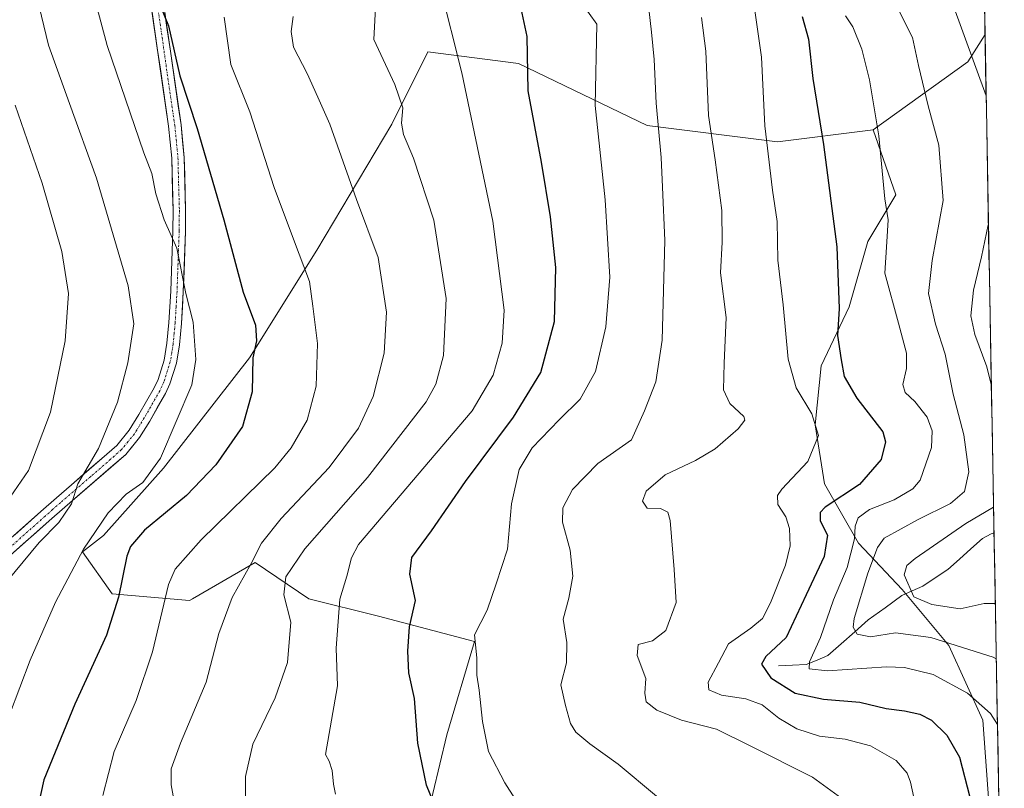
# Model space of a CAD drawing. Units: metres. Extents: x 620483 to 623919, y 4764192 to 4766568.
# Drawn here: x 623662 to 623897, y 4765542 to 4765725 of the extents above; entities that cross this region are included whole.
import ezdxf

# ---------------------------------------------------------------- set-up
doc = ezdxf.new("R2010")
doc.units = ezdxf.units.M
doc.header["$MEASUREMENT"] = 0
doc.linetypes.add('TRAZO_Y_PUNTO', pattern=[1, 0.5, -0.25, 0, -0.25])
for name, color, linetype, lineweight in [('Arbolado forestal CxS', 92, 'Continuous', 0), ('Corriente natural lineal', 142, 'Continuous', 13), ('Curva de nivel maestra', 36, 'Continuous', 30), ('Curva de nivel normal', 36, 'Continuous', 0), ('Municipio CxS', 142, 'Continuous', 0), ('Pista', 135, 'Continuous', 13), ('Pista Cxs', 135, 'Continuous', 0), ('Pista eje', 135, 'TRAZO_Y_PUNTO', 0)]:
    doc.layers.add(name, color=color, linetype=linetype, lineweight=lineweight)

# ---------------------------------------------------------------- blocks, each defined once
blk = doc.blocks.new('*U152')
at = {"layer": 'Arbolado forestal CxS', "color": 92, "linetype": 'Continuous', "lineweight": 0}
blk.add_polyline3d([(623895.79, 4765534.18, 1047.28), (623893.38, 4765537.26, 1047.93), (623891.89, 4765558.06, 1046.37), (623883.72, 4765575.88, 1042.11), (623872.58, 4765589.25, 1035.88), (623862.18, 4765600.39, 1040.7), (623854.01, 4765614.5, 1049.63), (623851.79, 4765628.61, 1054.45), (623853.27, 4765642.73, 1051.13), (623859.96, 4765656.84, 1048.37), (623864.41, 4765672.44, 1045.49), (623871.1, 4765683.58, 1043.6), (623865.64, 4765699.16, 1044.61), (623888.26, 4765715.4, 1035.12), (623892.39, 4765721.91, 1032.76), (623895.79, 4765534.18, 1047.28)], close=True, dxfattribs=at)
blk = doc.blocks.new('*U155')
at = {"layer": 'Arbolado forestal CxS', "color": 92, "linetype": 'Continuous', "lineweight": 0}
for points in [[(623843.18, 4765794.76, 1043.17), (623883.89, 4765790.96, 1028.81), (623891.16, 4765789.65, 1027.17)], [(623892.39, 4765721.91, 1032.76), (623888.26, 4765715.4, 1035.12), (623865.64, 4765699.16, 1044.61)]]:
    blk.add_polyline3d(points, dxfattribs=at)
blk = doc.blocks.new('*U156')
at = {"layer": 'Arbolado forestal CxS', "color": 92, "linetype": 'Continuous', "lineweight": 0}
for points in [[(623865.64, 4765699.16, 1044.61), (623871.1, 4765683.58, 1043.6), (623864.41, 4765672.44, 1045.49), (623859.96, 4765656.84, 1048.37), (623853.27, 4765642.73, 1051.13), (623851.79, 4765628.61, 1054.45), (623854.01, 4765614.5, 1049.63), (623862.18, 4765600.39, 1040.7), (623872.58, 4765589.25, 1035.88), (623883.72, 4765575.88, 1042.11), (623891.89, 4765558.06, 1046.37), (623893.38, 4765537.26, 1047.93), (623895.79, 4765534.18, 1047.28)], [(623897, 4765467.27, 1056.9), (623894.86, 4765462.99, 1057.76), (623877.04, 4765448.88, 1063.31), (623857.73, 4765439.96, 1068.77), (623837.67, 4765428.82, 1074.38), (623824.3, 4765416.2, 1078.9)]]:
    blk.add_polyline3d(points, dxfattribs=at)
blk = doc.blocks.new('*U160')
at = {"layer": 'Arbolado forestal CxS', "color": 92, "linetype": 'Continuous', "lineweight": 0}
for points in [[(623843.18, 4765794.76, 1043.17), (623883.89, 4765790.96, 1028.81), (623891.16, 4765789.65, 1027.17)], [(623892.39, 4765721.91, 1032.76), (623888.26, 4765715.4, 1035.12), (623865.64, 4765699.16, 1044.61)]]:
    blk.add_polyline3d(points, dxfattribs=at)
blk = doc.blocks.new('*U161')
at = {"layer": 'Arbolado forestal CxS', "color": 92, "linetype": 'Continuous', "lineweight": 0}
for points in [[(623865.64, 4765699.16, 1044.61), (623871.1, 4765683.58, 1043.6), (623864.41, 4765672.44, 1045.49), (623859.96, 4765656.84, 1048.37), (623853.27, 4765642.73, 1051.13), (623851.79, 4765628.61, 1054.45), (623854.01, 4765614.5, 1049.63), (623862.18, 4765600.39, 1040.7), (623872.58, 4765589.25, 1035.88), (623883.72, 4765575.88, 1042.11), (623891.89, 4765558.06, 1046.37), (623893.38, 4765537.26, 1047.93), (623895.79, 4765534.18, 1047.28)], [(623897, 4765467.27, 1056.9), (623894.86, 4765462.99, 1057.76), (623877.04, 4765448.88, 1063.31), (623857.73, 4765439.96, 1068.77), (623837.67, 4765428.82, 1074.38), (623824.3, 4765416.2, 1078.9)]]:
    blk.add_polyline3d(points, dxfattribs=at)
blk = doc.blocks.new('*U164')
at = {"layer": 'Curva de nivel normal', "color": 36, "linetype": 'Continuous', "lineweight": 0}
blk.add_polyline3d([(623655.8, 4765606.22, 1115), (623663.75, 4765617.75, 1115), (623669.05, 4765631.64, 1115), (623672.52, 4765648.68, 1115), (623673.33, 4765660.03, 1115), (623671.76, 4765670.05, 1115), (623667.07, 4765686.38, 1115), (623660.57, 4765705.05, 1115)], dxfattribs=at)
blk = doc.blocks.new('*U165')
at = {"layer": 'Curva de nivel normal', "color": 36, "linetype": 'Continuous', "lineweight": 0}
blk.add_polyline3d([(623812.07, 4765728.05, 1065), (623812.69, 4765722.44, 1065), (623813.33, 4765715.95, 1065), (623813.82, 4765705.47, 1065), (623815, 4765692.52, 1065), (623815.32, 4765685.42, 1065), (623815.85, 4765672.71, 1065), (623815.2, 4765648.86, 1065), (623813.68, 4765638.91, 1065), (623811.03, 4765631.95, 1065), (623807.93, 4765625.08, 1065), (623799.85, 4765619.41, 1065), (623793.81, 4765613.18, 1065), (623791.48, 4765608.77, 1065), (623791.41, 4765605.38, 1065), (623793.23, 4765598.71, 1065), (623793.86, 4765592.5, 1065), (623792.92, 4765587.21, 1065), (623791.59, 4765582.17, 1065), (623792.46, 4765576.65, 1065), (623792.33, 4765571.78, 1065), (623791.04, 4765566.51, 1065), (623792.12, 4765561.52, 1065), (623793.31, 4765557.23, 1065), (623794.59, 4765555.18, 1065), (623797.97, 4765552.38, 1065), (623804.73, 4765547.56, 1065), (623813.84, 4765539.91, 1065)], dxfattribs=at)
blk = doc.blocks.new('*U174')
at = {"layer": 'Curva de nivel normal', "color": 36, "linetype": 'Continuous', "lineweight": 0}
blk.add_polyline3d([(623737.13, 4765540.39, 1080), (623736.66, 4765542.72, 1080), (623736.35, 4765546.06, 1080), (623735.65, 4765548.26, 1080), (623734.77, 4765549.88, 1080), (623737.65, 4765566.24, 1080), (623737.3, 4765575.22, 1080), (623738.22, 4765586.93, 1080), (623739.89, 4765592.48, 1080), (623740.94, 4765596.87, 1080), (623742.66, 4765600.02, 1080), (623769.79, 4765631.99, 1080), (623774.81, 4765640.48, 1080), (623777.02, 4765648.13, 1080), (623777.49, 4765656.06, 1080), (623774.78, 4765677.27, 1080), (623767.34, 4765712.72, 1080), (623762.17, 4765733.42, 1080)], dxfattribs=at)
blk = doc.blocks.new('*U176')
at = {"layer": 'Curva de nivel normal', "color": 36, "linetype": 'Continuous', "lineweight": 0}
blk.add_polyline3d([(623785.33, 4765530.94, 1070), (623777.65, 4765543.06, 1070), (623773.74, 4765550.56, 1070), (623772.26, 4765557.74, 1070), (623771.51, 4765565.23, 1070), (623770.96, 4765568.77, 1070), (623770.94, 4765572.92, 1070), (623770.4, 4765578.43, 1070), (623773.42, 4765584.37, 1070), (623775.54, 4765590.64, 1070), (623778.28, 4765598.92, 1070), (623779.23, 4765609.74, 1070), (623781.09, 4765617.96, 1070), (623784.19, 4765623.14, 1070), (623790.59, 4765629.83, 1070), (623795.65, 4765634.74, 1070), (623799.32, 4765641.38, 1070), (623801.78, 4765652.05, 1070), (623802.74, 4765663.88, 1070), (623801.62, 4765682.39, 1070), (623799.24, 4765704.95, 1070), (623799.58, 4765724.38, 1070), (623795.98, 4765729.45, 1070)], dxfattribs=at)
blk = doc.blocks.new('*U179')
at = {"layer": 'Curva de nivel normal', "color": 36, "linetype": 'Continuous', "lineweight": 0}
blk.add_polyline3d([(623699.58, 4765533.46, 1090), (623697.9, 4765542.56, 1090), (623697.89, 4765546.43, 1090), (623700.09, 4765552.54, 1090), (623706.27, 4765567.15, 1090), (623709.31, 4765578.74, 1090), (623712.44, 4765587.39, 1090), (623717.03, 4765595.51, 1090), (623719.47, 4765600.38, 1090), (623724.18, 4765606.22, 1090), (623735.64, 4765618.41, 1090), (623742.63, 4765627.84, 1090), (623746.14, 4765635.39, 1090), (623748.79, 4765645.79, 1090), (623749.33, 4765655.54, 1090), (623747.35, 4765668.61, 1090), (623742.14, 4765682.47, 1090), (623735.8, 4765700.49, 1090), (623732.93, 4765706.93, 1090), (623730.35, 4765712.58, 1090), (623727.12, 4765718.91, 1090), (623726.58, 4765722.6, 1090), (623727.06, 4765726.22, 1090)], dxfattribs=at)
blk = doc.blocks.new('*U181')
at = {"layer": 'Curva de nivel normal', "color": 36, "linetype": 'Continuous', "lineweight": 0}
blk.add_polyline3d([(623658.68, 4765591.3, 1110), (623666.31, 4765600.53, 1110), (623671.05, 4765605.27, 1110), (623674.04, 4765609.73, 1110), (623675.57, 4765614.55, 1110), (623680.5, 4765623, 1110), (623685.06, 4765634.04, 1110), (623687.51, 4765643.41, 1110), (623688.97, 4765652.8, 1110), (623687.59, 4765661.82, 1110), (623680.02, 4765687.57, 1110), (623673.6, 4765705.42, 1110), (623668.54, 4765719.38, 1110), (623663.1, 4765742.22, 1110), (623658.42, 4765760.4, 1110)], dxfattribs=at)
blk = doc.blocks.new('*U186')
at = {"layer": 'Curva de nivel normal', "color": 36, "linetype": 'Continuous', "lineweight": 0}
blk.add_polyline3d([(623860.82, 4765537.41, 1060), (623851.18, 4765544.44, 1060), (623836.13, 4765552.01, 1060), (623828.22, 4765555.87, 1060), (623819.83, 4765558.02, 1060), (623813.92, 4765560.43, 1060), (623811.43, 4765562.42, 1060), (623811.09, 4765564.54, 1060), (623811.29, 4765568.01, 1060), (623809.25, 4765573.54, 1060), (623809.52, 4765576.13, 1060), (623812.9, 4765577.04, 1060), (623816.12, 4765579.5, 1060), (623818.56, 4765586.19, 1060), (623818.06, 4765594.08, 1060), (623817.13, 4765605.78, 1060), (623816.57, 4765607.75, 1060), (623814.84, 4765608.65, 1060), (623811.62, 4765608.74, 1060), (623810.5, 4765610.37, 1060), (623811.37, 4765612.79, 1060), (623815.91, 4765616.67, 1060), (623823.22, 4765620.08, 1060), (623827.86, 4765622.91, 1060), (623833.42, 4765627.68, 1060), (623835, 4765629.76, 1060), (623834.75, 4765630.64, 1060), (623831.4, 4765633.76, 1060), (623829.91, 4765636.98, 1060), (623830.02, 4765643.38, 1060), (623830.53, 4765654.28, 1060), (623829.2, 4765664.99, 1060), (623829.59, 4765672.28, 1060), (623829.49, 4765679.85, 1060), (623827.93, 4765691.93, 1060), (623826.31, 4765702.52, 1060), (623825.7, 4765717.95, 1060), (623824.66, 4765725.99, 1060)], dxfattribs=at)
blk = doc.blocks.new('*U187')
at = {"layer": 'Curva de nivel normal', "color": 36, "linetype": 'Continuous', "lineweight": 0}
blk.add_polyline3d([(623895.09, 4765572.7, 1040), (623894.32, 4765573.08, 1040), (623879.45, 4765577.81, 1040), (623870.99, 4765578.96, 1040), (623864.99, 4765577.98, 1040), (623861.84, 4765578.57, 1040), (623860.89, 4765580.3, 1040), (623861.09, 4765582.34, 1040), (623864.42, 4765593.21, 1040), (623866.67, 4765599.35, 1040), (623868.27, 4765601.57, 1040), (623876.4, 4765605.97, 1040), (623884.12, 4765609.86, 1040), (623887.46, 4765612.69, 1040), (623888.56, 4765617.38, 1040), (623887.31, 4765626.27, 1040), (623884.74, 4765635.92, 1040), (623882.84, 4765645.53, 1040), (623880.58, 4765652.7, 1040), (623878.87, 4765660, 1040), (623879.73, 4765667.9, 1040), (623882.4, 4765682.21, 1040), (623881.34, 4765695.43, 1040), (623878.77, 4765704.89, 1040), (623876.52, 4765714.51, 1040), (623875.09, 4765721.21, 1040), (623871.75, 4765727.81, 1040)], dxfattribs=at)
blk = doc.blocks.new('*U188')
at = {"layer": 'Curva de nivel normal', "color": 36, "linetype": 'Continuous', "lineweight": 0}
blk.add_polyline3d([(623659.24, 4765559.32, 1105), (623664.16, 4765572.39, 1105), (623670.26, 4765586.26, 1105), (623676.96, 4765598.89, 1105), (623682.8, 4765607.59, 1105), (623687.13, 4765612.03, 1105), (623691.13, 4765614.87, 1105), (623695.3, 4765620.68, 1105), (623702.85, 4765638.19, 1105), (623703.75, 4765644.27, 1105), (623703.13, 4765653.19, 1105), (623701.36, 4765660.05, 1105), (623699.2, 4765670.86, 1105), (623696.23, 4765677.61, 1105), (623694.25, 4765683.86, 1105), (623693.26, 4765688.69, 1105), (623691.37, 4765693.61, 1105), (623682.59, 4765719.25, 1105), (623675.64, 4765745.22, 1105)], dxfattribs=at)
blk = doc.blocks.new('*U192')
at = {"layer": 'Curva de nivel normal', "color": 36, "linetype": 'Continuous', "lineweight": 0}
blk.add_polyline3d([(623681.58, 4765540.06, 1095), (623684.28, 4765550.55, 1095), (623689.54, 4765562.72, 1095), (623693.4, 4765574.42, 1095), (623697.27, 4765590.48, 1095), (623698.85, 4765594.14, 1095), (623705.02, 4765601.15, 1095), (623722.63, 4765618.38, 1095), (623726.54, 4765623.1, 1095), (623730.36, 4765629.71, 1095), (623732.57, 4765637.88, 1095), (623732.86, 4765648.1, 1095), (623731.74, 4765656.99, 1095), (623730.96, 4765662.85, 1095), (623727.09, 4765672.97, 1095), (623722.53, 4765685.35, 1095), (623716.71, 4765703.4, 1095), (623712.17, 4765714.73, 1095), (623710.53, 4765726.08, 1095)], dxfattribs=at)
blk = doc.blocks.new('*U198')
at = {"layer": 'Curva de nivel normal', "color": 36, "linetype": 'Continuous', "lineweight": 0}
blk.add_polyline3d([(623876.74, 4765533.37, 1055), (623874.59, 4765543.22, 1055), (623873.75, 4765545.38, 1055), (623871.13, 4765548.39, 1055), (623864.99, 4765551.94, 1055), (623859, 4765553.51, 1055), (623852.84, 4765554.22, 1055), (623847.39, 4765555.94, 1055), (623843.1, 4765558.55, 1055), (623839.16, 4765561.74, 1055), (623835.23, 4765563.16, 1055), (623829.45, 4765564.05, 1055), (623826.41, 4765565.28, 1055), (623826.19, 4765567.14, 1055), (623828.68, 4765571.76, 1055), (623831.1, 4765576.31, 1055), (623836.4, 4765580.05, 1055), (623839.24, 4765582.38, 1055), (623841.1, 4765586.11, 1055), (623844.73, 4765595.1, 1055), (623845.86, 4765599.68, 1055), (623845.68, 4765603.86, 1055), (623844.79, 4765606.61, 1055), (623842.85, 4765609.57, 1055), (623842.81, 4765611.72, 1055), (623843.8, 4765613.22, 1055), (623850.02, 4765619.89, 1055), (623852.63, 4765626.09, 1055), (623851.04, 4765631.27, 1055), (623847.23, 4765637.44, 1055), (623845.37, 4765644.29, 1055), (623844.12, 4765657.28, 1055), (623842.91, 4765667.98, 1055), (623842.74, 4765677.2, 1055), (623841.62, 4765684.69, 1055), (623839.79, 4765700.05, 1055), (623839.01, 4765716.47, 1055), (623836.93, 4765731.08, 1055)], dxfattribs=at)
blk = doc.blocks.new('*U203')
at = {"layer": 'Curva de nivel normal', "color": 36, "linetype": 'Continuous', "lineweight": 0}
blk.add_polyline3d([(623895.38, 4765556.98, 1045), (623893.71, 4765559.64, 1045), (623888.2, 4765564.53, 1045), (623880.02, 4765568.95, 1045), (623873.15, 4765570.6, 1045), (623868.86, 4765570.79, 1045), (623854.71, 4765569.82, 1045), (623850.34, 4765570.33, 1045), (623850.46, 4765572.02, 1045), (623853.08, 4765577.82, 1045), (623856.19, 4765586.78, 1045), (623859.47, 4765594.53, 1045), (623861.2, 4765601.4, 1045), (623861.37, 4765604.44, 1045), (623862.08, 4765606.4, 1045), (623864.78, 4765608.38, 1045), (623870.66, 4765610.71, 1045), (623875.11, 4765613.36, 1045), (623876.93, 4765615.38, 1045), (623879.61, 4765623.18, 1045), (623879.77, 4765627.21, 1045), (623878.54, 4765630.45, 1045), (623875.61, 4765634.21, 1045), (623873.31, 4765636.32, 1045), (623872.78, 4765638.27, 1045), (623873.62, 4765642.06, 1045), (623873.6, 4765645.74, 1045), (623871.72, 4765652.95, 1045), (623868.43, 4765664.91, 1045), (623868.95, 4765672.38, 1045), (623869.26, 4765677.62, 1045), (623868.46, 4765682.66, 1045), (623866.99, 4765697.66, 1045), (623864.81, 4765711.06, 1045), (623862.96, 4765718.38, 1045), (623860.8, 4765723.71, 1045), (623859.01, 4765726.38, 1045)], dxfattribs=at)
blk = doc.blocks.new('*U206')
at = {"layer": 'Curva de nivel normal', "color": 36, "linetype": 'Continuous', "lineweight": 0}
blk.add_polyline3d([(623715.68, 4765539.61, 1085), (623715.63, 4765544.56, 1085), (623717.42, 4765552.29, 1085), (623722.71, 4765563.41, 1085), (623725.65, 4765571.82, 1085), (623726.5, 4765581.49, 1085), (623724.77, 4765588.03, 1085), (623725.28, 4765592.34, 1085), (623729.8, 4765599, 1085), (623744.8, 4765616.08, 1085), (623758.8, 4765634.16, 1085), (623761.1, 4765638.34, 1085), (623763, 4765645.22, 1085), (623763.61, 4765658.86, 1085), (623760.64, 4765677.54, 1085), (623755.82, 4765692.36, 1085), (623753.37, 4765698.01, 1085), (623752.95, 4765700.7, 1085), (623753.28, 4765704.38, 1085), (623751.31, 4765709.95, 1085), (623746.34, 4765720.7, 1085), (623746.69, 4765728.27, 1085)], dxfattribs=at)
blk = doc.blocks.new('*U215')
at = {"layer": 'Curva de nivel normal', "color": 36, "linetype": 'Continuous', "lineweight": 0}
for points in [[(623892.65, 4765707.26, 1035), (623884.62, 4765729.29, 1035), (623882.56, 4765734.19, 1035), (623881.1, 4765736.71, 1035), (623880.18, 4765740.67, 1035), (623877.71, 4765745.67, 1035), (623877.77, 4765751.02, 1035), (623872.24, 4765759.72, 1035), (623865.94, 4765776.88, 1035), (623864.28, 4765784.06, 1035), (623864.14, 4765790.18, 1035), (623862.99, 4765797.02, 1035), (623862.11, 4765805.8, 1035), (623862.82, 4765810.5, 1035), (623865.38, 4765815.44, 1035), (623868.98, 4765823.46, 1035), (623872.42, 4765827.15, 1035), (623876.38, 4765828.89, 1035), (623879.38, 4765833.03, 1035), (623883.07, 4765844.32, 1035), (623886.34, 4765856.45, 1035), (623889.77, 4765866.27, 1035)], [(623893.9, 4765638.28, 1035), (623892.83, 4765642.53, 1035), (623889.95, 4765650.25, 1035), (623889.02, 4765654.71, 1035), (623889.6, 4765660.84, 1035), (623891.56, 4765668.8, 1035), (623893.16, 4765676.41, 1035), (623893.21, 4765676.55, 1035)], [(623894.85, 4765585.92, 1035), (623892.2, 4765585.92, 1035), (623886.43, 4765584.64, 1035), (623879.71, 4765585.66, 1035), (623875.36, 4765587.55, 1035), (623873.1, 4765592.78, 1035), (623873.73, 4765595.05, 1035), (623875.71, 4765596.66, 1035), (623887.8, 4765605.05, 1035), (623894.44, 4765608.95, 1035)]]:
    blk.add_polyline3d(points, dxfattribs=at)
blk = doc.blocks.new('*U225')
at = {"layer": 'Curva de nivel maestra', "color": 36, "linetype": 'Continuous', "lineweight": 30}
blk.add_polyline3d([(623694.8, 4765730.04, 1100), (623697.24, 4765724.02, 1100), (623699.98, 4765712.07, 1100), (623704.13, 4765699.47, 1100), (623710.45, 4765677.64, 1100), (623715.09, 4765660.34, 1100), (623718.05, 4765652.46, 1100), (623718.28, 4765648.68, 1100), (623717.43, 4765644.68, 1100), (623717.21, 4765636.54, 1100), (623714.91, 4765628.21, 1100), (623708.53, 4765619.05, 1100), (623701.57, 4765611.71, 1100), (623691.53, 4765603.43, 1100), (623688.12, 4765599.53, 1100), (623687.26, 4765597.25, 1100), (623685.28, 4765587.43, 1100), (623682.39, 4765578.38, 1100), (623674.88, 4765561.9, 1100), (623667.47, 4765543.78, 1100), (623665.42, 4765534.68, 1100)], dxfattribs=at)
blk = doc.blocks.new('*U226')
at = {"layer": 'Curva de nivel maestra', "color": 36, "linetype": 'Continuous', "lineweight": 30}
blk.add_polyline3d([(623848.72, 4765726.23, 1050), (623850.17, 4765720.76, 1050), (623851.23, 4765711.4, 1050), (623853.82, 4765695.66, 1050), (623856.96, 4765671.14, 1050), (623857.5, 4765656.41, 1050), (623857.1, 4765650, 1050), (623858.04, 4765644.17, 1050), (623858.72, 4765640.16, 1050), (623861.75, 4765635.03, 1050), (623867.93, 4765626.96, 1050), (623868.63, 4765624.55, 1050), (623867.61, 4765620.38, 1050), (623862.41, 4765614.38, 1050), (623854.22, 4765608.96, 1050), (623852.98, 4765607.71, 1050), (623853, 4765605.7, 1050), (623854.74, 4765602.24, 1050), (623853.98, 4765597.16, 1050), (623849.62, 4765588, 1050), (623844.87, 4765577.83, 1050), (623840.03, 4765573.3, 1050), (623838.94, 4765571.4, 1050), (623841.24, 4765568.2, 1050), (623847.02, 4765564.47, 1050), (623853.8, 4765563.06, 1050), (623862.46, 4765562.35, 1050), (623868.8, 4765560.85, 1050), (623873.13, 4765560.26, 1050), (623876.83, 4765559.46, 1050), (623879.64, 4765558.08, 1050), (623883.24, 4765554.5, 1050), (623886.26, 4765549.19, 1050), (623888.76, 4765539.68, 1050)], dxfattribs=at)
blk = doc.blocks.new('*U234')
at = {"layer": 'Curva de nivel maestra', "color": 36, "linetype": 'Continuous', "lineweight": 30}
blk.add_polyline3d([(623761.22, 4765536.9, 1075), (623758.88, 4765542.48, 1075), (623756.86, 4765552.58, 1075), (623756, 4765563.26, 1075), (623754.65, 4765569.33, 1075), (623754.42, 4765574.58, 1075), (623754.84, 4765580.39, 1075), (623756.27, 4765586.66, 1075), (623754.94, 4765592.97, 1075), (623755.37, 4765596.94, 1075), (623760.11, 4765603.31, 1075), (623768.24, 4765615.07, 1075), (623779.7, 4765630.47, 1075), (623786.24, 4765641.16, 1075), (623789.48, 4765653.33, 1075), (623789.85, 4765666.2, 1075), (623788.58, 4765678.33, 1075), (623786.37, 4765691.37, 1075), (623783.21, 4765708.46, 1075), (623782.99, 4765721.41, 1075), (623781.49, 4765728.09, 1075)], dxfattribs=at)

msp = doc.modelspace()

# ---------------------------------------------------------------- linework, layer by layer
at = {"layer": 'Arbolado forestal CxS', "color": 92, "linetype": 'Continuous', "lineweight": 0}
for points in [[(623891.16, 4765789.65, 1027.17), (623892.39, 4765721.91, 1032.76), (623888.26, 4765715.4, 1035.12), (623865.64, 4765699.16, 1044.61), (623842.82, 4765696.25, 1053.08), (623811.63, 4765700.2, 1065.12), (623780.9, 4765714.96, 1074.71), (623759.26, 4765717.8, 1081.59), (623750.64, 4765700.5, 1085.35), (623732.69, 4765670.35, 1093.57), (623716.57, 4765644.67, 1099.5), (623696.02, 4765618.29, 1102.26), (623681.67, 4765602.17, 1101.37), (623676.65, 4765598.28, 1103.22), (623683.79, 4765588.22, 1099.36), (623702.24, 4765586.61, 1091.38), (623702.97, 4765587.04, 1091.19), (623717.98, 4765595.76, 1087), (623730.82, 4765587.07, 1081.86), (623747.41, 4765582.88, 1075.93), (623770.37, 4765576.89, 1069.55), (623763.73, 4765554.55, 1072.22), (623755.39, 4765519.46, 1078.34)], [(623891.16, 4765789.65, 1027.17), (623892.39, 4765721.91, 1032.76)], [(623892.39, 4765721.91, 1032.76), (623895.79, 4765534.18, 1047.28)], [(623755.39, 4765519.46, 1078.34), (623763.73, 4765554.55, 1072.22), (623770.37, 4765576.89, 1069.55), (623747.41, 4765582.88, 1075.93), (623730.82, 4765587.07, 1081.86), (623717.98, 4765595.76, 1087), (623702.97, 4765587.04, 1091.19), (623702.24, 4765586.61, 1091.38), (623683.79, 4765588.22, 1099.36), (623676.65, 4765598.28, 1103.22), (623681.67, 4765602.17, 1101.37), (623696.02, 4765618.29, 1102.26), (623716.57, 4765644.67, 1099.5), (623732.69, 4765670.35, 1093.57), (623750.64, 4765700.5, 1085.35), (623759.26, 4765717.8, 1081.59), (623780.9, 4765714.96, 1074.71), (623811.63, 4765700.2, 1065.12), (623842.82, 4765696.25, 1053.08), (623865.64, 4765699.16, 1044.61), (623871.1, 4765683.58, 1043.6), (623864.41, 4765672.44, 1045.49), (623859.96, 4765656.84, 1048.37), (623853.27, 4765642.73, 1051.13), (623851.79, 4765628.61, 1054.45), (623854.01, 4765614.5, 1049.63), (623862.18, 4765600.39, 1040.7), (623872.58, 4765589.25, 1035.88), (623883.72, 4765575.88, 1042.11), (623891.89, 4765558.06, 1046.37), (623893.38, 4765537.26, 1047.93)], [(623865.64, 4765699.16, 1044.61), (623842.82, 4765696.25, 1053.08), (623811.63, 4765700.2, 1065.12), (623780.9, 4765714.96, 1074.71), (623759.26, 4765717.8, 1081.59), (623750.64, 4765700.5, 1085.35), (623732.69, 4765670.35, 1093.57), (623716.57, 4765644.67, 1099.5), (623696.02, 4765618.29, 1102.26), (623681.67, 4765602.17, 1101.37), (623676.65, 4765598.28, 1103.22), (623683.79, 4765588.22, 1099.36), (623702.24, 4765586.61, 1091.38), (623702.97, 4765587.04, 1091.19), (623717.98, 4765595.76, 1087), (623730.82, 4765587.07, 1081.86), (623747.41, 4765582.88, 1075.93), (623770.37, 4765576.89, 1069.55), (623763.73, 4765554.55, 1072.22), (623755.39, 4765519.46, 1078.34)], [(623865.64, 4765699.16, 1044.61), (623842.82, 4765696.25, 1053.08), (623811.63, 4765700.2, 1065.12), (623780.9, 4765714.96, 1074.71), (623759.26, 4765717.8, 1081.59), (623750.64, 4765700.5, 1085.35), (623732.69, 4765670.35, 1093.57), (623716.57, 4765644.67, 1099.5), (623696.02, 4765618.29, 1102.26), (623681.67, 4765602.17, 1101.37), (623676.65, 4765598.28, 1103.22), (623683.79, 4765588.22, 1099.36), (623702.24, 4765586.61, 1091.38), (623702.97, 4765587.04, 1091.19), (623717.98, 4765595.76, 1087), (623730.82, 4765587.07, 1081.86), (623747.41, 4765582.88, 1075.93), (623770.37, 4765576.89, 1069.55), (623763.73, 4765554.55, 1072.22), (623755.39, 4765519.46, 1078.34)]]:
    msp.add_polyline3d(points, dxfattribs=at)
at = {"layer": 'Corriente natural lineal', "color": 142, "linetype": 'Continuous', "lineweight": 13}
msp.add_polyline3d([(623843, 4765571, 1048.66), (623846.34, 4765571.16, 1047.35), (623849.68, 4765571.32, 1045.78), (623852.24, 4765572.4, 1044.64), (623854.8, 4765573.48, 1043.78), (623858.03, 4765576.32, 1042.45), (623861.25, 4765579.16, 1040.4), (623864.47, 4765582, 1038.52), (623868.5, 4765584.93, 1037.01), (623872.53, 4765587.86, 1036.27), (623875.01, 4765588.98, 1035.4), (623877.49, 4765590.09, 1034.35), (623880.51, 4765592.06, 1031.91), (623883.53, 4765594.02, 1031.26), (623886.28, 4765596.5, 1032.26), (623889.03, 4765598.97, 1032.86), (623891.78, 4765601.45, 1032.63), (623893.83, 4765602.61, 1032.01), (623894.55, 4765602.81, 1031.83)], dxfattribs=at)
at = {"layer": 'Municipio CxS', "color": 142, "linetype": 'Continuous', "lineweight": 0}
msp.add_polyline3d([(623892.26, 4765729.28, 1032.24), (623892.35, 4765724.28, 1032.78), (623892.44, 4765719.28, 1033.37), (623892.53, 4765714.28, 1033.97), (623892.62, 4765709.29, 1034.81), (623892.71, 4765704.29, 1035.37), (623892.8, 4765699.29, 1035.66), (623892.89, 4765694.29, 1036.02), (623892.98, 4765689.29, 1036.24), (623893.07, 4765684.29, 1036.05), (623893.16, 4765679.29, 1035.04), (623893.25, 4765674.29, 1034.3), (623893.34, 4765669.29, 1034.15), (623893.43, 4765664.3, 1033.69), (623893.52, 4765659.3, 1032.95), (623893.61, 4765654.3, 1033), (623893.71, 4765649.3, 1033.84), (623893.8, 4765644.3, 1034.74), (623893.89, 4765639.3, 1035.03), (623893.98, 4765634.3, 1035.28), (623894.07, 4765629.3, 1035.9), (623894.16, 4765624.3, 1036.54), (623894.25, 4765619.31, 1037.16), (623894.34, 4765614.31, 1037.19), (623894.43, 4765609.31, 1035.07), (623894.52, 4765604.31, 1032.17), (623894.61, 4765599.31, 1032.52), (623894.7, 4765594.31, 1033.02), (623894.79, 4765589.31, 1033.68), (623894.88, 4765584.31, 1035.36), (623894.97, 4765579.31, 1037.38), (623895.06, 4765574.32, 1039.21), (623895.15, 4765569.32, 1041.44), (623895.24, 4765564.32, 1042.97), (623895.33, 4765559.32, 1044.41), (623895.43, 4765554.32, 1045.64), (623895.52, 4765549.32, 1046.54), (623895.61, 4765544.32, 1046.84), (623895.7, 4765539.32, 1047)], dxfattribs=at)
at = {"layer": 'Pista', "color": 135, "linetype": 'Continuous', "lineweight": 13}
for points in [[(623692, 4765736.31), (623697.26, 4765699.98), (623698, 4765692.34), (623698.34, 4765679.89), (623698.29, 4765674.96), (623697.78, 4765660.59), (623697.33, 4765653.06), (623696.87, 4765648.15), (623696.2, 4765644.07), (623694.75, 4765639.47), (623693.85, 4765637.46), (623690.16, 4765631.07), (623687.87, 4765627.36), (623684.88, 4765623.67), (623670.48, 4765611.21), (623666.74, 4765607.91), (623657.41, 4765599.62)], [(623659.42, 4765597.4), (623668.73, 4765605.67), (623672.46, 4765608.95), (623687.04, 4765621.58), (623690.32, 4765625.62), (623692.74, 4765629.54), (623696.52, 4765636.09), (623697.56, 4765638.41), (623699.12, 4765643.37), (623699.85, 4765647.77), (623700.32, 4765652.83), (623700.78, 4765660.44), (623701.29, 4765674.89), (623701.34, 4765679.92), (623701, 4765692.53), (623700.24, 4765700.34), (623694.98, 4765736.65)]]:
    msp.add_lwpolyline(points, dxfattribs=at)
at = {"layer": 'Pista Cxs', "color": 135, "linetype": 'Continuous', "lineweight": 0}
for points in [[(623696.3, 4765727.57, 1099.91), (623696.95, 4765723.03, 1100.2), (623697.61, 4765718.5, 1100.07), (623698.27, 4765713.96, 1100.18), (623698.93, 4765709.42, 1100.56), (623699.58, 4765704.88, 1100.76), (623700.24, 4765700.34, 1101.37), (623700.62, 4765696.44, 1101.79), (623701, 4765692.53, 1101.96), (623701.11, 4765688.33, 1102.45), (623701.23, 4765684.12, 1102.86), (623701.34, 4765679.92, 1103.25), (623701.32, 4765677.41, 1103.58), (623701.29, 4765674.89, 1103.99), (623701.12, 4765670.07, 1104.47), (623700.95, 4765665.26, 1104.63), (623700.78, 4765660.44, 1104.96), (623700.55, 4765656.64, 1105.49), (623700.32, 4765652.83, 1106.05), (623700.09, 4765650.3, 1106.26), (623699.85, 4765647.77, 1106.42), (623699.12, 4765643.37, 1106.61), (623698.34, 4765640.89, 1106.75), (623697.56, 4765638.41, 1106.99), (623696.52, 4765636.09, 1106.93), (623694.63, 4765632.82, 1106.97), (623692.74, 4765629.54, 1107.58), (623690.32, 4765625.62, 1107.79), (623688.68, 4765623.6, 1107.94), (623687.04, 4765621.58, 1107.95), (623683.4, 4765618.42, 1108.43), (623679.75, 4765615.27, 1108.85), (623676.11, 4765612.11, 1109.33), (623672.46, 4765608.95, 1109.95), (623668.73, 4765605.67, 1110.34), (623665.63, 4765602.91, 1110.72), (623662.52, 4765600.16, 1110.76), (623659.42, 4765597.4, 1111.08)], [(623660.52, 4765602.38, 1111.61), (623663.63, 4765605.15, 1111.57), (623666.74, 4765607.91, 1110.94), (623670.48, 4765611.21, 1110.69), (623674.08, 4765614.33, 1110.21), (623677.68, 4765617.44, 1109.79), (623681.28, 4765620.56, 1109.5), (623684.88, 4765623.67, 1109.03), (623687.87, 4765627.36, 1108.5), (623690.16, 4765631.07, 1108.33), (623692.01, 4765634.27, 1107.91), (623693.85, 4765637.46, 1107.79), (623694.75, 4765639.47, 1107.75), (623696.2, 4765644.07, 1107.3), (623696.87, 4765648.15, 1106.92), (623697.33, 4765653.06, 1106.49), (623697.56, 4765656.83, 1106.28), (623697.78, 4765660.59, 1105.96), (623697.95, 4765665.38, 1105.6), (623698.12, 4765670.17, 1105.35), (623698.29, 4765674.96, 1104.89), (623698.34, 4765679.89, 1104.18), (623698.23, 4765684.04, 1103.72), (623698.11, 4765688.19, 1103.37), (623698, 4765692.34, 1102.92), (623697.63, 4765696.16, 1102.68), (623697.26, 4765699.98, 1102.27), (623696.6, 4765704.52, 1101.63), (623695.95, 4765709.06, 1101.44), (623695.29, 4765713.6, 1101.02), (623694.63, 4765718.15, 1100.82), (623693.97, 4765722.69, 1100.83), (623693.32, 4765727.23, 1100.53)]]:
    msp.add_polyline3d(points, dxfattribs=at)
at = {"layer": 'Pista eje', "color": 135, "linetype": 'TRAZO_Y_PUNTO', "lineweight": 0}
msp.add_lwpolyline([(623693.49, 4765736.48), (623698.75, 4765700.16), (623699.5, 4765692.44), (623699.67, 4765686.13), (623699.84, 4765679.91), (623699.79, 4765674.93), (623699.28, 4765660.52), (623699.06, 4765656.75), (623698.83, 4765652.95), (623698.6, 4765650.49), (623698.36, 4765647.96), (623698.03, 4765645.92), (623697.66, 4765643.72), (623696.16, 4765638.94), (623695.18, 4765636.78), (623691.45, 4765630.31), (623689.1, 4765626.49), (623687.6, 4765624.65), (623685.96, 4765622.63), (623678.67, 4765616.31), (623671.47, 4765610.08), (623669.61, 4765608.44), (623667.74, 4765606.79), (623658.42, 4765598.51)], dxfattribs=at)

# ---------------------------------------------------------------- block references
at = {"layer": 'Arbolado forestal CxS', "color": 92, "linetype": 'Continuous', "lineweight": 0}
for name in ['*U152', '*U155', '*U160', '*U156', '*U161']:
    msp.add_blockref(name, (0, 0), dxfattribs=at)
at = {"layer": 'Curva de nivel maestra', "color": 36, "linetype": 'Continuous', "lineweight": 30}
for name in ['*U226', '*U234', '*U225']:
    msp.add_blockref(name, (0, 0), dxfattribs=at)
at = {"layer": 'Curva de nivel normal', "color": 36, "linetype": 'Continuous', "lineweight": 0}
for name in ['*U215', '*U187', '*U203', '*U198', '*U186', '*U165', '*U176', '*U174', '*U206', '*U179', '*U192', '*U188', '*U181', '*U164']:
    msp.add_blockref(name, (0, 0), dxfattribs=at)

doc.saveas('drawing.dxf')
